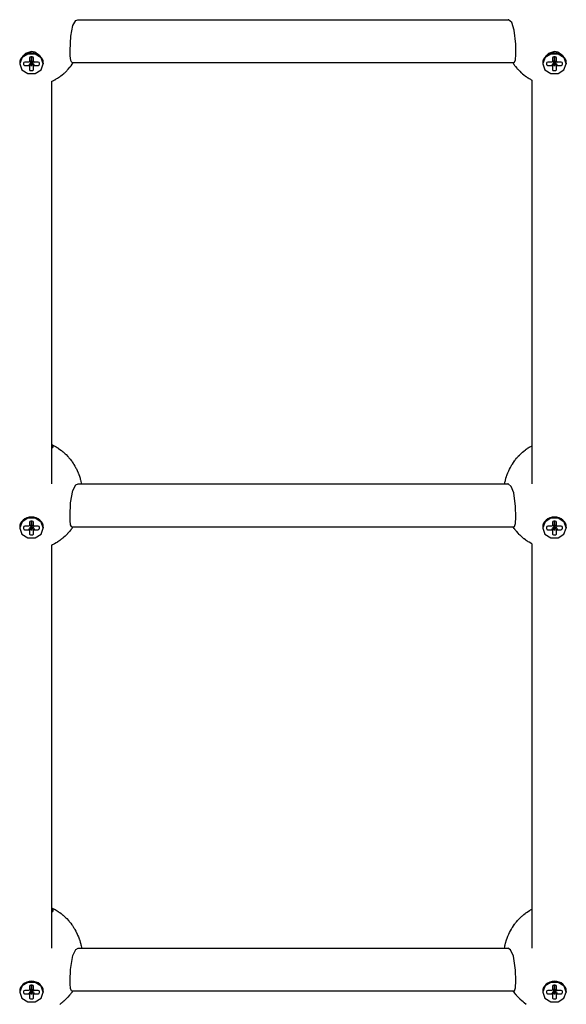
# Model space of a CAD drawing. Units: millimetres. Extents: x -1830 to 3526, y -2977 to 2605.
# Drawn here: x 1624 to 1828, y -938 to -570 of the extents above; entities that cross this region are included whole.
import ezdxf

# ---------------------------------------------------------------- set-up
doc = ezdxf.new("R2010")
doc.units = ezdxf.units.MM
doc.layers.add('Системный слой (1)', color=7, linetype='Continuous', true_color=0xffffff)

# ---------------------------------------------------------------- blocks, each defined once
blk = doc.blocks.new('ЭКО-07')
at = {"layer": 'Системный слой (1)'}
for p, q in [((1643.1, -576.61), (1643.9, -572.61)), ((1643.9, -572.61), (1644.99, -570.75)), ((1644.99, -570.75), (1645.71, -570.45)), ((1645.71, -570.45), (1645.71, -570.45)), ((1645.71, -570.45), (1806.21, -570.45)), ((1806.35, -570.46), (1806.21, -570.45)), ((1806.21, -570.45), (1806.21, -570.45)), ((1807.5, -571.46), (1806.35, -570.46)), ((1808.48, -574.31), (1807.5, -571.46)), ((1642.85, -581.99), (1643.1, -576.61)), ((1809.02, -579.57), (1808.48, -574.31)), ((1809.05, -583.29), (1809.02, -579.57)), ((1627.15, -583.26), (1624.94, -584.61)), ((1626.2, -583.08), (1625.4, -583.91)), ((1628.46, -582.36), (1626.2, -583.08)), ((1629.85, -583.29), (1627.15, -583.26)), ((1629.66, -582.54), (1628.46, -582.36)), ((1631.52, -583.91), (1629.66, -582.54)), ((1632.03, -584.67), (1629.85, -583.29)), ((1642.89, -583.94), (1642.85, -581.99)), ((1643.08, -585.68), (1642.89, -583.94)), ((1808.87, -585.5), (1809.05, -583.29)), ((1822.15, -583.26), (1819.94, -584.61)), ((1821.2, -583.08), (1820.4, -583.91)), ((1823.46, -582.36), (1821.2, -583.08)), ((1824.85, -583.29), (1822.15, -583.26)), ((1824.66, -582.54), (1823.46, -582.36)), ((1826.52, -583.91), (1824.66, -582.54)), ((1827.03, -584.67), (1824.85, -583.29)), ((1624.94, -584.61), (1624.06, -586.83)), ((1624.06, -586.65), (1624.06, -586.9)), ((1624.06, -586.83), (1624.06, -586.9)), ((1624.06, -586.9), (1624.06, -586.93)), ((1624.06, -586.93), (1624.91, -589.15)), ((1625.65, -586.39), (1625.5, -586.7)), ((1625.5, -586.7), (1625.51, -587.14)), ((1625.5, -586.7), (1625.5, -586.7)), ((1626, -586.27), (1625.65, -586.39)), ((1627.39, -586.26), (1626, -586.27)), ((1626.01, -587.57), (1627.4, -587.56)), ((1628.42, -585.88), (1627.39, -586.26)), ((1627.84, -584.47), (1627.69, -584.78)), ((1627.69, -584.78), (1627.7, -585.99)), ((1627.69, -584.78), (1627.69, -584.78)), ((1628.18, -584.35), (1627.84, -584.47)), ((1628.69, -584.34), (1628.18, -584.35)), ((1628.3, -585.92), (1628.41, -585.92)), ((1628.42, -584.35), (1628.44, -585.86)), ((1628.44, -585.94), (1628.45, -587.83)), ((1628.48, -585.86), (1628.47, -584.35)), ((1628.5, -587.83), (1628.48, -585.94)), ((1628.5, -585.92), (1628.62, -585.92)), ((1629.04, -584.47), (1628.69, -584.34)), ((1628.69, -584.34), (1628.69, -584.34)), ((1629.19, -584.77), (1629.04, -584.47)), ((1629.2, -585.98), (1629.19, -584.77)), ((1630.9, -586.23), (1629.51, -586.24)), ((1629.52, -587.55), (1630.92, -587.54)), ((1630.91, -586.23), (1630.9, -586.23)), ((1631.26, -586.36), (1630.91, -586.23)), ((1631.41, -586.66), (1631.26, -586.36)), ((1631.41, -587.1), (1631.41, -586.66)), ((1632, -589.16), (1632.86, -586.95)), ((1632.86, -586.9), (1632.03, -584.67)), ((1632.86, -586.65), (1632.86, -586.9)), ((1632.86, -586.95), (1632.86, -586.9)), ((1643, -587.9), (1643.21, -587.64)), ((1643.49, -586.42), (1643.08, -585.68)), ((1643.21, -587.64), (1643.61, -587.09)), ((1643.61, -586.45), (1643.49, -586.42)), ((1643.61, -586.45), (1643.61, -586.45)), ((1643.61, -586.45), (1808.31, -586.45)), ((1643.61, -587.09), (1644.04, -586.46)), ((1644.04, -586.46), (1644.05, -586.45)), ((1644.04, -586.46), (1644.04, -586.46)), ((1644.04, -586.46), (1644.04, -586.46)), ((1644.04, -586.46), (1644.04, -586.46)), ((1644.04, -586.46), (1644.04, -586.46)), ((1644.04, -586.46), (1644.04, -586.46)), ((1644.04, -586.46), (1644.04, -586.46)), ((1644.05, -586.45), (1644.05, -586.45)), ((1644.05, -586.45), (1644.05, -586.45)), ((1644.05, -586.45), (1644.05, -586.45)), ((1807.87, -586.45), (1808.33, -587.13)), ((1808.31, -586.45), (1808.41, -586.43)), ((1808.31, -586.45), (1808.31, -586.45)), ((1808.33, -587.13), (1808.35, -587.15)), ((1808.35, -587.15), (1808.38, -587.2)), ((1808.38, -587.2), (1808.45, -587.29)), ((1808.41, -586.43), (1808.87, -585.5)), ((1808.45, -587.29), (1808.59, -587.48)), ((1808.59, -587.48), (1808.88, -587.85)), ((1819.94, -584.61), (1819.06, -586.83)), ((1819.06, -586.65), (1819.06, -586.9)), ((1819.06, -586.83), (1819.06, -586.9)), ((1819.06, -586.9), (1819.06, -586.93)), ((1819.06, -586.93), (1819.91, -589.15)), ((1820.65, -586.39), (1820.5, -586.7)), ((1820.5, -586.7), (1820.51, -587.14)), ((1820.5, -586.7), (1820.5, -586.7)), ((1821, -586.27), (1820.65, -586.39)), ((1822.39, -586.26), (1821, -586.27)), ((1821.01, -587.57), (1822.4, -587.56)), ((1823.42, -585.88), (1822.39, -586.26)), ((1822.84, -584.47), (1822.69, -584.78)), ((1822.69, -584.78), (1822.7, -585.99)), ((1822.69, -584.78), (1822.69, -584.78)), ((1823.18, -584.35), (1822.84, -584.47)), ((1823.69, -584.34), (1823.18, -584.35)), ((1823.3, -585.92), (1823.41, -585.92)), ((1823.42, -584.35), (1823.44, -585.86)), ((1823.44, -585.94), (1823.45, -587.83)), ((1823.48, -585.86), (1823.47, -584.35)), ((1823.5, -587.83), (1823.48, -585.94)), ((1823.5, -585.92), (1823.62, -585.92)), ((1824.04, -584.47), (1823.69, -584.34)), ((1823.69, -584.34), (1823.69, -584.34)), ((1824.19, -584.77), (1824.04, -584.47)), ((1824.2, -585.98), (1824.19, -584.77)), ((1825.9, -586.23), (1824.51, -586.24)), ((1824.52, -587.55), (1825.92, -587.54)), ((1825.91, -586.23), (1825.9, -586.23)), ((1826.26, -586.36), (1825.91, -586.23)), ((1826.41, -586.66), (1826.26, -586.36)), ((1826.41, -587.1), (1826.41, -586.66)), ((1827, -589.16), (1827.86, -586.95)), ((1827.86, -586.9), (1827.03, -584.67)), ((1827.86, -586.65), (1827.86, -586.9)), ((1827.86, -586.95), (1827.86, -586.9)), ((1624.91, -589.15), (1627.1, -590.52)), ((1627.1, -590.52), (1629.8, -590.53)), ((1627.72, -587.83), (1627.73, -589.03)), ((1628.23, -589.46), (1628.73, -589.46)), ((1629.23, -589.02), (1629.22, -587.81)), ((1629.8, -590.53), (1632, -589.16)), ((1639.38, -591.43), (1639.89, -591.04)), ((1639.89, -591.04), (1640.46, -590.56)), ((1640.46, -590.56), (1640.48, -590.54)), ((1640.48, -590.54), (1640.53, -590.5)), ((1640.53, -590.5), (1640.64, -590.41)), ((1640.64, -590.41), (1640.84, -590.23)), ((1640.84, -590.23), (1641.24, -589.85)), ((1641.24, -589.85), (1641.43, -589.66)), ((1641.43, -589.66), (1641.45, -589.64)), ((1641.45, -589.64), (1641.5, -589.59)), ((1641.5, -589.59), (1641.6, -589.49)), ((1641.6, -589.49), (1641.79, -589.29)), ((1641.79, -589.29), (1642.17, -588.89)), ((1642.17, -588.89), (1642.81, -588.14)), ((1642.81, -588.14), (1642.84, -588.1)), ((1642.84, -588.1), (1642.89, -588.04)), ((1642.89, -588.04), (1643, -587.9)), ((1808.88, -587.85), (1809.47, -588.58)), ((1809.47, -588.58), (1809.6, -588.72)), ((1809.6, -588.72), (1809.63, -588.76)), ((1809.63, -588.76), (1809.69, -588.82)), ((1809.69, -588.82), (1809.8, -588.95)), ((1809.8, -588.95), (1810.03, -589.19)), ((1810.03, -589.19), (1810.51, -589.68)), ((1810.51, -589.68), (1811.07, -590.22)), ((1811.07, -590.22), (1811.1, -590.25)), ((1811.1, -590.25), (1811.16, -590.3)), ((1811.16, -590.3), (1811.29, -590.42)), ((1811.29, -590.42), (1811.55, -590.64)), ((1811.55, -590.64), (1812.07, -591.07)), ((1812.07, -591.07), (1812.65, -591.51)), ((1819.91, -589.15), (1822.1, -590.52)), ((1822.1, -590.52), (1824.8, -590.53)), ((1822.72, -587.83), (1822.73, -589.03)), ((1823.23, -589.46), (1823.73, -589.46)), ((1824.23, -589.02), (1824.22, -587.81)), ((1824.8, -590.53), (1827, -589.16)), ((1635.96, -593.46), (1636.7, -593.1)), ((1635.96, -593.46), (1635.96, -743.61)), ((1636.7, -593.1), (1637.02, -592.94)), ((1637.02, -592.94), (1637.22, -592.83)), ((1637.22, -592.83), (1637.25, -592.81)), ((1637.25, -592.81), (1637.31, -592.78)), ((1637.31, -592.78), (1637.43, -592.71)), ((1637.43, -592.71), (1637.67, -592.57)), ((1637.67, -592.57), (1638.14, -592.28)), ((1638.14, -592.28), (1638.89, -591.79)), ((1638.89, -591.79), (1638.92, -591.76)), ((1638.92, -591.76), (1638.99, -591.72)), ((1638.99, -591.72), (1639.12, -591.62)), ((1639.12, -591.62), (1639.38, -591.43)), ((1812.65, -591.51), (1812.67, -591.53)), ((1812.67, -591.53), (1812.72, -591.56)), ((1812.72, -591.56), (1812.81, -591.63)), ((1812.81, -591.63), (1813, -591.77)), ((1813, -591.77), (1813.29, -591.96)), ((1813.29, -591.96), (1813.31, -591.98)), ((1813.31, -591.98), (1813.36, -592.01)), ((1813.36, -592.01), (1813.45, -592.07)), ((1813.45, -592.07), (1813.64, -592.19)), ((1813.64, -592.19), (1814.03, -592.43)), ((1814.03, -592.43), (1814.24, -592.54)), ((1814.24, -592.54), (1814.49, -592.69)), ((1814.49, -592.69), (1814.77, -592.86)), ((1814.77, -592.86), (1814.96, -592.97)), ((1814.96, -592.97), (1814.96, -743.61)), ((1635.96, -728.94), (1636.16, -729.03)), ((1635.96, -729.08), (1636.24, -729.33)), ((1636.23, -730.17), (1635.96, -730.34)), ((1636.16, -729.03), (1636.25, -729.08)), ((1636.4, -729.98), (1636.23, -730.17)), ((1636.24, -729.33), (1636.4, -729.56)), ((1636.25, -729.08), (1636.3, -729.11)), ((1636.3, -729.11), (1636.35, -729.13)), ((1636.35, -729.13), (1636.44, -729.17)), ((1636.4, -729.56), (1636.46, -729.78)), ((1636.46, -729.78), (1636.4, -729.98)), ((1636.44, -729.17), (1636.62, -729.26)), ((1636.62, -729.26), (1636.97, -729.45)), ((1636.97, -729.45), (1637.67, -729.84)), ((1637.67, -729.84), (1638.02, -730.06)), ((1638.02, -730.06), (1638.05, -730.08)), ((1638.05, -730.08), (1638.12, -730.12)), ((1638.12, -730.12), (1638.25, -730.21)), ((1638.25, -730.21), (1638.51, -730.38)), ((1638.51, -730.38), (1639.03, -730.74)), ((1639.03, -730.74), (1639.59, -731.16)), ((1812.02, -731.4), (1812.59, -730.96)), ((1812.59, -730.96), (1812.61, -730.94)), ((1812.61, -730.94), (1812.66, -730.91)), ((1812.66, -730.91), (1812.75, -730.84)), ((1812.75, -730.84), (1812.94, -730.7)), ((1812.94, -730.7), (1813.28, -730.46)), ((1813.28, -730.46), (1813.3, -730.45)), ((1813.3, -730.45), (1813.35, -730.41)), ((1813.35, -730.41), (1813.45, -730.35)), ((1813.45, -730.35), (1813.64, -730.22)), ((1813.64, -730.22), (1814.04, -729.97)), ((1814.04, -729.97), (1814.84, -729.51)), ((1814.84, -729.51), (1814.95, -729.45)), ((1814.95, -729.45), (1814.95, -729.44)), ((1814.95, -729.44), (1814.96, -729.44)), ((1814.95, -729.45), (1814.95, -729.45)), ((1814.95, -729.45), (1814.95, -729.45)), ((1814.96, -729.44), (1814.96, -729.44)), ((1814.96, -729.44), (1814.96, -729.44)), ((1639.59, -731.16), (1639.61, -731.18)), ((1639.61, -731.18), (1639.65, -731.21)), ((1639.65, -731.21), (1639.73, -731.27)), ((1639.73, -731.27), (1639.89, -731.39)), ((1639.89, -731.39), (1639.98, -731.47)), ((1639.98, -731.47), (1639.99, -731.48)), ((1639.99, -731.48), (1640.01, -731.49)), ((1640.01, -731.49), (1640.06, -731.53)), ((1640.06, -731.53), (1640.15, -731.61)), ((1640.15, -731.61), (1640.33, -731.77)), ((1640.33, -731.77), (1640.69, -732.09)), ((1640.69, -732.09), (1640.72, -732.1)), ((1640.72, -732.1), (1640.76, -732.14)), ((1640.76, -732.14), (1640.85, -732.22)), ((1640.85, -732.22), (1641.01, -732.38)), ((1641.01, -732.38), (1641.35, -732.71)), ((1641.35, -732.71), (1641.99, -733.38)), ((1641.99, -733.38), (1642.03, -733.41)), ((1642.03, -733.41), (1642.05, -733.44)), ((1642.05, -733.44), (1642.11, -733.5)), ((1642.11, -733.5), (1642.22, -733.62)), ((1642.22, -733.62), (1642.43, -733.87)), ((1642.43, -733.87), (1642.84, -734.36)), ((1642.84, -734.36), (1643.33, -735)), ((1808.75, -734.78), (1808.94, -734.54)), ((1808.94, -734.54), (1809.33, -734.06)), ((1809.33, -734.06), (1809.59, -733.75)), ((1809.59, -733.75), (1809.62, -733.72)), ((1809.62, -733.72), (1809.67, -733.66)), ((1809.67, -733.66), (1809.77, -733.55)), ((1809.77, -733.55), (1809.97, -733.33)), ((1809.97, -733.33), (1810.39, -732.89)), ((1810.39, -732.89), (1811.04, -732.25)), ((1811.04, -732.25), (1811.07, -732.23)), ((1811.07, -732.23), (1811.13, -732.17)), ((1811.13, -732.17), (1811.26, -732.06)), ((1811.26, -732.06), (1811.51, -731.83)), ((1811.51, -731.83), (1812.02, -731.4)), ((1643.33, -735), (1643.35, -735.02)), ((1643.35, -735.02), (1643.38, -735.07)), ((1643.38, -735.07), (1643.46, -735.17)), ((1643.46, -735.17), (1643.6, -735.38)), ((1643.6, -735.38), (1643.88, -735.79)), ((1643.88, -735.79), (1643.89, -735.8)), ((1643.89, -735.8), (1643.9, -735.82)), ((1643.9, -735.82), (1643.93, -735.86)), ((1643.93, -735.86), (1643.98, -735.93)), ((1643.98, -735.93), (1644.08, -736.09)), ((1644.08, -736.09), (1644.29, -736.41)), ((1644.29, -736.41), (1644.67, -737.06)), ((1644.67, -737.06), (1644.9, -737.47)), ((1644.9, -737.47), (1644.92, -737.51)), ((1644.92, -737.51), (1644.96, -737.59)), ((1644.96, -737.59), (1645.04, -737.74)), ((1645.04, -737.74), (1645.19, -738.04)), ((1645.19, -738.04), (1645.48, -738.64)), ((1806.52, -738.46), (1806.68, -738.13)), ((1806.68, -738.13), (1807.01, -737.48)), ((1807.01, -737.48), (1807.4, -736.79)), ((1807.4, -736.79), (1807.42, -736.75)), ((1807.42, -736.75), (1807.47, -736.68)), ((1807.47, -736.68), (1807.56, -736.53)), ((1807.56, -736.53), (1807.75, -736.22)), ((1807.75, -736.22), (1808.14, -735.63)), ((1808.14, -735.63), (1808.59, -735)), ((1808.59, -735), (1808.61, -734.96)), ((1808.61, -734.96), (1808.66, -734.9)), ((1808.66, -734.9), (1808.75, -734.78)), ((1645.48, -738.64), (1645.83, -739.44)), ((1645.83, -739.44), (1645.85, -739.48)), ((1645.85, -739.48), (1645.88, -739.56)), ((1645.88, -739.56), (1645.95, -739.73)), ((1645.95, -739.73), (1646.07, -740.06)), ((1646.07, -740.06), (1646.31, -740.73)), ((1646.31, -740.73), (1646.56, -741.52)), ((1646.56, -741.52), (1646.57, -741.56)), ((1646.57, -741.56), (1646.6, -741.64)), ((1646.6, -741.64), (1646.65, -741.82)), ((1646.65, -741.82), (1646.74, -742.16)), ((1805.13, -742.34), (1805.37, -741.48)), ((1805.37, -741.48), (1805.57, -740.83)), ((1805.57, -740.83), (1805.59, -740.78)), ((1805.59, -740.78), (1805.62, -740.7)), ((1805.62, -740.7), (1805.68, -740.52)), ((1805.68, -740.52), (1805.8, -740.18)), ((1805.8, -740.18), (1806.07, -739.49)), ((1806.07, -739.49), (1806.39, -738.74)), ((1806.39, -738.74), (1806.41, -738.7)), ((1806.41, -738.7), (1806.45, -738.62)), ((1806.45, -738.62), (1806.52, -738.46)), ((1643.9, -746.05), (1645, -744.02)), ((1645, -744.02), (1645.84, -743.61)), ((1645.84, -743.61), (1806.08, -743.61)), ((1645.84, -743.61), (1645.84, -743.61)), ((1646.74, -742.16), (1646.83, -742.56)), ((1646.83, -742.56), (1646.88, -742.77)), ((1646.88, -742.77), (1646.98, -743.24)), ((1646.98, -743.24), (1647.07, -743.61)), ((1804.85, -743.61), (1804.9, -743.35)), ((1804.9, -743.35), (1804.92, -743.22)), ((1804.92, -743.22), (1804.94, -743.16)), ((1804.94, -743.13), (1804.96, -743.05)), ((1804.94, -743.16), (1804.94, -743.13)), ((1804.96, -743.05), (1804.97, -743)), ((1804.97, -743), (1805.02, -742.78)), ((1805.02, -742.78), (1805.13, -742.34)), ((1806.16, -743.61), (1806.08, -743.61)), ((1806.08, -743.61), (1806.08, -743.61)), ((1807.33, -744.54), (1806.16, -743.61)), ((1808.28, -746.93), (1807.33, -744.54)), ((1643.04, -750.74), (1643.9, -746.05)), ((1808.97, -752.01), (1808.28, -746.93)), ((1642.85, -755.5), (1643.04, -750.74)), ((1809.07, -755.98), (1808.97, -752.01)), ((1627.15, -756.43), (1624.94, -757.78)), ((1629.85, -756.45), (1627.15, -756.43)), ((1632.03, -757.84), (1629.85, -756.45)), ((1642.88, -757.23), (1642.85, -755.5)), ((1808.94, -758.45), (1809.07, -755.98)), ((1822.15, -756.43), (1819.94, -757.78)), ((1824.85, -756.45), (1822.15, -756.43)), ((1827.03, -757.84), (1824.85, -756.45)), ((1624.94, -757.78), (1624.06, -759.99)), ((1624.06, -759.81), (1624.06, -760.07)), ((1624.06, -759.99), (1624.06, -760.07)), ((1624.06, -760.07), (1624.06, -760.1)), ((1624.06, -760.1), (1624.91, -762.32)), ((1625.65, -759.55), (1625.5, -759.86)), ((1625.5, -759.86), (1625.5, -759.87)), ((1625.5, -759.87), (1625.51, -760.3)), ((1626, -759.43), (1625.65, -759.55)), ((1627.39, -759.42), (1626, -759.43)), ((1628.42, -759.04), (1627.39, -759.42)), ((1627.84, -757.64), (1627.69, -757.94)), ((1627.69, -757.94), (1627.69, -757.95)), ((1627.69, -757.95), (1627.7, -759.15)), ((1628.18, -757.51), (1627.84, -757.64)), ((1628.69, -757.51), (1628.18, -757.51)), ((1628.3, -759.09), (1628.41, -759.08)), ((1628.42, -757.51), (1628.44, -759.03)), ((1628.44, -759.1), (1628.45, -760.99)), ((1628.48, -759.03), (1628.47, -757.51)), ((1628.5, -760.99), (1628.48, -759.1)), ((1628.5, -759.09), (1628.62, -759.09)), ((1629.04, -757.63), (1628.69, -757.51)), ((1628.69, -757.51), (1628.69, -757.51)), ((1629.19, -757.94), (1629.04, -757.63)), ((1629.2, -759.14), (1629.19, -757.94)), ((1630.9, -759.4), (1629.51, -759.41)), ((1630.91, -759.4), (1630.9, -759.4)), ((1631.26, -759.52), (1630.91, -759.4)), ((1631.41, -759.83), (1631.26, -759.52)), ((1631.41, -760.26), (1631.41, -759.83)), ((1632, -762.33), (1632.86, -760.11)), ((1632.86, -760.07), (1632.03, -757.84)), ((1632.86, -759.81), (1632.86, -760.07)), ((1632.86, -760.11), (1632.86, -760.07)), ((1643.05, -758.86), (1642.88, -757.23)), ((1643.41, -759.58), (1643.05, -758.86)), ((1643.4, -760.34), (1643.26, -760.53)), ((1643.51, -760.19), (1643.4, -760.34)), ((1643.53, -759.61), (1643.41, -759.58)), ((1643.91, -759.61), (1643.51, -760.19)), ((1643.53, -759.61), (1808.39, -759.61)), ((1643.53, -759.61), (1643.53, -759.61)), ((1808.22, -759.92), (1808.01, -759.61)), ((1808.43, -760.22), (1808.22, -759.92)), ((1808.39, -759.61), (1808.53, -759.57)), ((1808.39, -759.61), (1808.39, -759.61)), ((1808.54, -760.38), (1808.43, -760.22)), ((1808.53, -759.57), (1808.94, -758.45)), ((1819.94, -757.78), (1819.06, -759.99)), ((1819.06, -759.81), (1819.06, -760.07)), ((1819.06, -759.99), (1819.06, -760.07)), ((1819.06, -760.07), (1819.06, -760.1)), ((1819.06, -760.1), (1819.91, -762.32)), ((1820.65, -759.55), (1820.5, -759.86)), ((1820.5, -759.86), (1820.5, -759.87)), ((1820.5, -759.87), (1820.51, -760.3)), ((1821, -759.43), (1820.65, -759.55)), ((1822.39, -759.42), (1821, -759.43)), ((1823.42, -759.04), (1822.39, -759.42)), ((1822.84, -757.64), (1822.69, -757.94)), ((1822.69, -757.94), (1822.69, -757.95)), ((1822.69, -757.95), (1822.7, -759.15)), ((1823.18, -757.51), (1822.84, -757.64)), ((1823.69, -757.51), (1823.18, -757.51)), ((1823.3, -759.09), (1823.41, -759.08)), ((1823.42, -757.51), (1823.44, -759.03)), ((1823.44, -759.1), (1823.45, -760.99)), ((1823.48, -759.03), (1823.47, -757.51)), ((1823.5, -760.99), (1823.48, -759.1)), ((1823.5, -759.09), (1823.62, -759.09)), ((1824.04, -757.63), (1823.69, -757.51)), ((1823.69, -757.51), (1823.69, -757.51)), ((1824.19, -757.94), (1824.04, -757.63)), ((1824.2, -759.14), (1824.19, -757.94)), ((1825.9, -759.4), (1824.51, -759.41)), ((1825.91, -759.4), (1825.9, -759.4)), ((1826.26, -759.52), (1825.91, -759.4)), ((1826.41, -759.83), (1826.26, -759.52)), ((1826.41, -760.26), (1826.41, -759.83)), ((1827, -762.33), (1827.86, -760.11)), ((1827.86, -760.07), (1827.03, -757.84)), ((1827.86, -759.81), (1827.86, -760.07)), ((1827.86, -760.11), (1827.86, -760.07)), ((1624.91, -762.32), (1627.1, -763.69)), ((1626.01, -760.73), (1627.4, -760.72)), ((1627.1, -763.69), (1629.8, -763.69)), ((1627.72, -760.99), (1627.73, -762.19)), ((1628.23, -762.62), (1628.73, -762.62)), ((1629.23, -762.18), (1629.22, -760.98)), ((1629.52, -760.71), (1630.92, -760.7)), ((1629.8, -763.69), (1632, -762.33)), ((1640.09, -763.88), (1639.75, -764.15)), ((1640.28, -763.72), (1640.09, -763.88)), ((1640.37, -763.64), (1640.28, -763.72)), ((1640.41, -763.6), (1640.37, -763.64)), ((1640.44, -763.58), (1640.41, -763.6)), ((1640.98, -763.09), (1640.44, -763.58)), ((1641.47, -762.61), (1640.98, -763.09)), ((1641.71, -762.37), (1641.47, -762.61)), ((1641.82, -762.24), (1641.71, -762.37)), ((1641.88, -762.18), (1641.82, -762.24)), ((1641.91, -762.15), (1641.88, -762.18)), ((1641.93, -762.13), (1641.91, -762.15)), ((1642.63, -761.33), (1641.93, -762.13)), ((1642.96, -760.92), (1642.63, -761.33)), ((1643.12, -760.71), (1642.96, -760.92)), ((1643.2, -760.61), (1643.12, -760.71)), ((1643.24, -760.56), (1643.2, -760.61)), ((1643.26, -760.53), (1643.24, -760.56)), ((1808.6, -760.45), (1808.54, -760.38)), ((1808.63, -760.49), (1808.6, -760.45)), ((1808.64, -760.51), (1808.63, -760.49)), ((1808.73, -760.62), (1808.64, -760.51)), ((1809.05, -761.04), (1808.73, -760.62)), ((1809.21, -761.24), (1809.05, -761.04)), ((1809.3, -761.34), (1809.21, -761.24)), ((1809.34, -761.39), (1809.3, -761.34)), ((1809.36, -761.41), (1809.34, -761.39)), ((1809.86, -761.99), (1809.36, -761.41)), ((1810.3, -762.46), (1809.86, -761.99)), ((1810.53, -762.69), (1810.3, -762.46)), ((1810.64, -762.81), (1810.53, -762.69)), ((1810.7, -762.86), (1810.64, -762.81)), ((1810.73, -762.89), (1810.7, -762.86)), ((1811.16, -763.3), (1810.73, -762.89)), ((1811.68, -763.75), (1811.16, -763.3)), ((1811.95, -763.98), (1811.68, -763.75)), ((1812.08, -764.09), (1811.95, -763.98)), ((1819.91, -762.32), (1822.1, -763.69)), ((1821.01, -760.73), (1822.4, -760.72)), ((1822.1, -763.69), (1824.8, -763.69)), ((1822.72, -760.99), (1822.73, -762.19)), ((1823.23, -762.62), (1823.73, -762.62)), ((1824.23, -762.18), (1824.22, -760.98)), ((1824.52, -760.71), (1825.92, -760.7)), ((1824.8, -763.69), (1827, -762.33)), ((1636.11, -766.43), (1635.96, -766.49)), ((1635.96, -766.49), (1635.96, -766.49)), ((1635.96, -766.49), (1635.96, -916.77)), ((1636.2, -766.38), (1636.11, -766.43)), ((1636.27, -766.35), (1636.2, -766.38)), ((1636.31, -766.33), (1636.27, -766.35)), ((1637.04, -765.95), (1636.31, -766.33)), ((1637.61, -765.63), (1637.04, -765.95)), ((1637.88, -765.46), (1637.61, -765.63)), ((1638.02, -765.38), (1637.88, -765.46)), ((1638.09, -765.33), (1638.02, -765.38)), ((1638.12, -765.31), (1638.09, -765.33)), ((1638.23, -765.24), (1638.12, -765.31)), ((1639.02, -764.71), (1638.23, -765.24)), ((1639.4, -764.42), (1639.02, -764.71)), ((1639.59, -764.28), (1639.4, -764.42)), ((1639.68, -764.21), (1639.59, -764.28)), ((1639.73, -764.17), (1639.68, -764.21)), ((1639.75, -764.15), (1639.73, -764.17)), ((1812.15, -764.14), (1812.08, -764.09)), ((1812.18, -764.17), (1812.15, -764.14)), ((1812.2, -764.18), (1812.18, -764.17)), ((1812.59, -764.48), (1812.2, -764.18)), ((1812.79, -764.63), (1812.59, -764.48)), ((1812.89, -764.7), (1812.79, -764.63)), ((1812.94, -764.74), (1812.89, -764.7)), ((1812.97, -764.76), (1812.94, -764.74)), ((1812.98, -764.76), (1812.97, -764.76)), ((1813.09, -764.84), (1812.98, -764.76)), ((1813.25, -764.95), (1813.09, -764.84)), ((1813.32, -765), (1813.25, -764.95)), ((1813.36, -765.03), (1813.32, -765)), ((1813.38, -765.04), (1813.36, -765.03)), ((1813.69, -765.24), (1813.38, -765.04)), ((1813.96, -765.4), (1813.69, -765.24)), ((1814.96, -765.99), (1813.96, -765.4)), ((1814.96, -765.99), (1814.96, -916.77)), ((1635.96, -901.79), (1636.86, -902.24)), ((1635.96, -902.01), (1636.24, -902.28)), ((1636.23, -903.23), (1635.96, -903.42)), ((1636.4, -903.01), (1636.23, -903.23)), ((1636.24, -902.28), (1636.4, -902.54)), ((1636.4, -902.54), (1636.46, -902.78)), ((1636.46, -902.78), (1636.4, -903.01)), ((1636.86, -902.24), (1636.89, -902.25)), ((1636.89, -902.25), (1636.94, -902.28)), ((1636.94, -902.28), (1637.04, -902.34)), ((1637.04, -902.34), (1637.25, -902.45)), ((1637.25, -902.45), (1637.66, -902.69)), ((1637.66, -902.69), (1638.46, -903.2)), ((1638.46, -903.2), (1638.48, -903.22)), ((1638.48, -903.22), (1638.52, -903.24)), ((1638.52, -903.24), (1638.58, -903.28)), ((1638.58, -903.28), (1638.71, -903.37)), ((1638.71, -903.37), (1638.96, -903.55)), ((1638.96, -903.55), (1639.46, -903.92)), ((1812.79, -903.67), (1813.06, -903.47)), ((1813.06, -903.47), (1813.6, -903.11)), ((1813.6, -903.11), (1814.18, -902.74)), ((1814.18, -902.74), (1814.21, -902.72)), ((1814.21, -902.72), (1814.26, -902.69)), ((1814.26, -902.69), (1814.36, -902.63)), ((1814.36, -902.63), (1814.57, -902.51)), ((1814.57, -902.51), (1814.96, -902.29)), ((1639.46, -903.92), (1640.02, -904.37)), ((1640.02, -904.37), (1640.04, -904.39)), ((1640.04, -904.39), (1640.09, -904.43)), ((1640.09, -904.43), (1640.19, -904.51)), ((1640.19, -904.51), (1640.38, -904.67)), ((1640.38, -904.67), (1640.75, -905.01)), ((1640.75, -905.01), (1640.87, -905.12)), ((1640.87, -905.12), (1640.89, -905.14)), ((1640.89, -905.14), (1640.94, -905.18)), ((1640.94, -905.18), (1641.04, -905.27)), ((1641.04, -905.27), (1641.22, -905.45)), ((1641.22, -905.45), (1641.58, -905.82)), ((1641.58, -905.82), (1642.27, -906.56)), ((1642.27, -906.56), (1642.3, -906.6)), ((1642.3, -906.6), (1642.35, -906.66)), ((1642.35, -906.66), (1642.46, -906.79)), ((1642.46, -906.79), (1642.67, -907.04)), ((1642.67, -907.04), (1643.09, -907.56)), ((1808.94, -907.43), (1809.32, -906.95)), ((1809.32, -906.95), (1809.59, -906.63)), ((1809.59, -906.63), (1809.61, -906.6)), ((1809.61, -906.6), (1809.66, -906.55)), ((1809.66, -906.55), (1809.76, -906.43)), ((1809.76, -906.43), (1809.96, -906.21)), ((1809.96, -906.21), (1810.38, -905.77)), ((1810.38, -905.77), (1811.02, -905.14)), ((1811.02, -905.14), (1811.05, -905.11)), ((1811.05, -905.11), (1811.12, -905.05)), ((1811.12, -905.05), (1811.24, -904.94)), ((1811.24, -904.94), (1811.49, -904.72)), ((1811.49, -904.72), (1812, -904.28)), ((1812, -904.28), (1812.57, -903.84)), ((1812.57, -903.84), (1812.6, -903.81)), ((1812.6, -903.81), (1812.66, -903.76)), ((1812.66, -903.76), (1812.79, -903.67)), ((1643.09, -907.56), (1643.54, -908.18)), ((1643.54, -908.18), (1643.56, -908.21)), ((1643.56, -908.21), (1643.6, -908.27)), ((1643.6, -908.27), (1643.69, -908.39)), ((1643.69, -908.39), (1643.85, -908.63)), ((1643.85, -908.63), (1644.17, -909.12)), ((1644.17, -909.12), (1644.36, -909.42)), ((1644.36, -909.42), (1644.38, -909.46)), ((1644.38, -909.46), (1644.41, -909.52)), ((1644.41, -909.52), (1644.49, -909.65)), ((1644.49, -909.65), (1644.64, -909.91)), ((1644.64, -909.91), (1644.93, -910.43)), ((1644.93, -910.43), (1645.38, -911.32)), ((1806.68, -911.03), (1807.01, -910.39)), ((1807.01, -910.39), (1807.4, -909.69)), ((1807.4, -909.69), (1807.43, -909.65)), ((1807.43, -909.65), (1807.47, -909.58)), ((1807.47, -909.58), (1807.56, -909.42)), ((1807.56, -909.42), (1807.75, -909.12)), ((1807.75, -909.12), (1808.14, -908.52)), ((1808.14, -908.52), (1808.59, -907.89)), ((1808.59, -907.89), (1808.61, -907.86)), ((1808.61, -907.86), (1808.66, -907.79)), ((1808.66, -907.79), (1808.75, -907.67)), ((1808.75, -907.67), (1808.94, -907.43)), ((1645.38, -911.32), (1645.39, -911.37)), ((1645.39, -911.37), (1645.43, -911.45)), ((1645.43, -911.45), (1645.51, -911.61)), ((1645.51, -911.61), (1645.65, -911.93)), ((1645.65, -911.93), (1645.92, -912.59)), ((1645.92, -912.59), (1646.21, -913.35)), ((1646.21, -913.35), (1646.22, -913.39)), ((1646.22, -913.39), (1646.25, -913.47)), ((1646.25, -913.47), (1646.31, -913.64)), ((1646.31, -913.64), (1646.42, -913.97)), ((1646.42, -913.97), (1646.62, -914.65)), ((1805.2, -914.99), (1805.58, -913.74)), ((1805.58, -913.74), (1805.59, -913.7)), ((1805.59, -913.7), (1805.62, -913.61)), ((1805.62, -913.61), (1805.68, -913.44)), ((1805.68, -913.44), (1805.8, -913.09)), ((1805.8, -913.09), (1806.07, -912.4)), ((1806.07, -912.4), (1806.39, -911.65)), ((1806.39, -911.65), (1806.41, -911.61)), ((1806.41, -911.61), (1806.45, -911.53)), ((1806.45, -911.53), (1806.52, -911.36)), ((1806.52, -911.36), (1806.68, -911.03)), ((1643.84, -919.56), (1644.94, -917.32)), ((1644.94, -917.32), (1645.91, -916.77)), ((1645.91, -916.77), (1645.91, -916.77)), ((1645.91, -916.77), (1806.01, -916.77)), ((1646.62, -914.65), (1646.81, -915.37)), ((1646.81, -915.37), (1646.82, -915.41)), ((1646.82, -915.41), (1646.84, -915.48)), ((1646.84, -915.48), (1646.87, -915.62)), ((1646.87, -915.62), (1646.94, -915.9)), ((1646.94, -915.9), (1647.04, -916.41)), ((1647.04, -916.41), (1647.11, -916.77)), ((1804.81, -916.77), (1804.9, -916.3)), ((1804.9, -916.3), (1804.94, -916.07)), ((1804.94, -916.07), (1804.97, -915.95)), ((1804.97, -915.95), (1805.04, -915.63)), ((1805.04, -915.63), (1805.2, -914.99)), ((1807.07, -917.43), (1806.01, -916.77)), ((1806.01, -916.77), (1806.01, -916.77)), ((1808.16, -919.83), (1807.07, -917.43)), ((1642.99, -924.78), (1643.84, -919.56)), ((1808.95, -925.04), (1808.16, -919.83)), ((1642.85, -928.85), (1642.99, -924.78)), ((1809.07, -929.02), (1808.95, -925.04)), ((1642.87, -930.18), (1642.85, -928.85)), ((1808.96, -931.58), (1809.07, -929.02)), ((1624.94, -930.94), (1624.06, -933.15)), ((1624.06, -932.98), (1624.06, -933.23)), ((1627.15, -929.59), (1624.94, -930.94)), ((1625.65, -932.72), (1625.5, -933.02)), ((1626, -932.59), (1625.65, -932.72)), ((1627.39, -932.58), (1626, -932.59)), ((1629.85, -929.62), (1627.15, -929.59)), ((1628.42, -932.21), (1627.39, -932.58)), ((1627.84, -930.8), (1627.69, -931.11)), ((1627.69, -931.11), (1627.7, -932.32)), ((1627.69, -931.11), (1627.69, -931.11)), ((1628.18, -930.67), (1627.84, -930.8)), ((1628.69, -930.67), (1628.18, -930.67)), ((1628.3, -932.25), (1628.41, -932.25)), ((1628.42, -930.67), (1628.44, -932.19)), ((1628.44, -932.27), (1628.45, -934.15)), ((1628.48, -932.19), (1628.47, -930.67)), ((1628.5, -934.15), (1628.48, -932.27)), ((1628.5, -932.25), (1628.62, -932.25)), ((1629.04, -930.8), (1628.69, -930.67)), ((1628.69, -930.67), (1628.69, -930.67)), ((1629.19, -931.1), (1629.04, -930.8)), ((1629.2, -932.31), (1629.19, -931.1)), ((1630.9, -932.56), (1629.51, -932.57)), ((1632.03, -931), (1629.85, -929.62)), ((1630.91, -932.56), (1630.9, -932.56)), ((1631.26, -932.69), (1630.91, -932.56)), ((1631.41, -932.99), (1631.26, -932.69)), ((1631.41, -933.43), (1631.41, -932.99)), ((1632.86, -933.23), (1632.03, -931)), ((1632.86, -932.98), (1632.86, -933.23)), ((1643, -931.86), (1642.87, -930.18)), ((1643.31, -932.7), (1643, -931.86)), ((1643.49, -932.77), (1643.31, -932.7)), ((1643.49, -932.77), (1643.49, -932.77)), ((1643.49, -932.77), (1808.43, -932.77)), ((1643.84, -932.77), (1643.55, -933.19)), ((1808.1, -932.8), (1808.08, -932.77)), ((1808.27, -933.06), (1808.1, -932.8)), ((1808.43, -932.77), (1808.57, -932.73)), ((1808.43, -932.77), (1808.43, -932.77)), ((1808.57, -932.73), (1808.96, -931.58)), ((1819.94, -930.94), (1819.06, -933.15)), ((1819.06, -932.98), (1819.06, -933.23)), ((1822.15, -929.59), (1819.94, -930.94)), ((1820.65, -932.72), (1820.5, -933.02)), ((1821, -932.59), (1820.65, -932.72)), ((1822.39, -932.58), (1821, -932.59)), ((1824.85, -929.62), (1822.15, -929.59)), ((1823.42, -932.21), (1822.39, -932.58)), ((1822.84, -930.8), (1822.69, -931.11)), ((1822.69, -931.11), (1822.7, -932.32)), ((1822.69, -931.11), (1822.69, -931.11)), ((1823.18, -930.67), (1822.84, -930.8)), ((1823.69, -930.67), (1823.18, -930.67)), ((1823.3, -932.25), (1823.41, -932.25)), ((1823.42, -930.67), (1823.44, -932.19)), ((1823.44, -932.27), (1823.45, -934.15)), ((1823.48, -932.19), (1823.47, -930.67)), ((1823.5, -934.15), (1823.48, -932.27)), ((1823.5, -932.25), (1823.62, -932.25)), ((1824.04, -930.8), (1823.69, -930.67)), ((1823.69, -930.67), (1823.69, -930.67)), ((1824.19, -931.1), (1824.04, -930.8)), ((1824.2, -932.31), (1824.19, -931.1)), ((1825.9, -932.56), (1824.51, -932.57)), ((1827.03, -931), (1824.85, -929.62)), ((1825.91, -932.56), (1825.9, -932.56)), ((1826.26, -932.69), (1825.91, -932.56)), ((1826.41, -932.99), (1826.26, -932.69)), ((1826.41, -933.43), (1826.41, -932.99)), ((1827.86, -933.23), (1827.03, -931)), ((1827.86, -932.98), (1827.86, -933.23)), ((1624.06, -933.15), (1624.06, -933.23)), ((1624.06, -933.23), (1624.06, -933.26)), ((1624.06, -933.26), (1624.91, -935.48)), ((1624.91, -935.48), (1627.1, -936.85)), ((1625.5, -933.02), (1625.5, -933.03)), ((1625.5, -933.03), (1625.51, -933.47)), ((1626.01, -933.9), (1627.4, -933.89)), ((1627.72, -934.15), (1627.73, -935.36)), ((1628.23, -935.79), (1628.73, -935.78)), ((1628.45, -934.15), (1628.5, -934.15)), ((1629.23, -935.35), (1629.22, -934.14)), ((1629.52, -933.87), (1630.92, -933.86)), ((1629.8, -936.86), (1632, -935.49)), ((1632, -935.49), (1632.86, -933.27)), ((1632.86, -933.27), (1632.86, -933.23)), ((1640.45, -936.65), (1640.41, -936.69)), ((1640.48, -936.63), (1640.45, -936.65)), ((1641.01, -936.13), (1640.48, -936.63)), ((1641.5, -935.66), (1641.01, -936.13)), ((1641.73, -935.41), (1641.5, -935.66)), ((1641.85, -935.29), (1641.73, -935.41)), ((1641.91, -935.22), (1641.85, -935.29)), ((1641.94, -935.19), (1641.91, -935.22)), ((1642.03, -935.09), (1641.94, -935.19)), ((1642.68, -934.33), (1642.03, -935.09)), ((1643, -933.94), (1642.68, -934.33)), ((1643.15, -933.74), (1643, -933.94)), ((1643.22, -933.64), (1643.15, -933.74)), ((1643.26, -933.59), (1643.22, -933.64)), ((1643.28, -933.56), (1643.26, -933.59)), ((1643.32, -933.5), (1643.28, -933.56)), ((1643.46, -933.32), (1643.32, -933.5)), ((1643.55, -933.19), (1643.46, -933.32)), ((1808.39, -933.23), (1808.27, -933.06)), ((1808.69, -933.64), (1808.39, -933.23)), ((1809.02, -934.07), (1808.69, -933.64)), ((1809.2, -934.28), (1809.02, -934.07)), ((1809.28, -934.39), (1809.2, -934.28)), ((1809.33, -934.44), (1809.28, -934.39)), ((1809.35, -934.47), (1809.33, -934.44)), ((1809.84, -935.03), (1809.35, -934.47)), ((1810.28, -935.51), (1809.84, -935.03)), ((1810.51, -935.74), (1810.28, -935.51)), ((1810.62, -935.86), (1810.51, -935.74)), ((1810.68, -935.92), (1810.62, -935.86)), ((1810.71, -935.95), (1810.68, -935.92)), ((1811.25, -936.45), (1810.71, -935.95)), ((1811.73, -936.87), (1811.25, -936.45)), ((1819.06, -933.15), (1819.06, -933.23)), ((1819.06, -933.23), (1819.06, -933.26)), ((1819.06, -933.26), (1819.91, -935.48)), ((1819.91, -935.48), (1822.1, -936.85)), ((1820.5, -933.02), (1820.5, -933.03)), ((1820.5, -933.03), (1820.51, -933.47)), ((1821.01, -933.9), (1822.4, -933.89)), ((1822.72, -934.15), (1822.73, -935.36)), ((1823.23, -935.79), (1823.73, -935.78)), ((1823.45, -934.15), (1823.5, -934.15)), ((1824.23, -935.35), (1824.22, -934.14)), ((1824.52, -933.87), (1825.92, -933.86)), ((1824.8, -936.86), (1827, -935.49)), ((1827, -935.49), (1827.86, -933.27)), ((1827.86, -933.27), (1827.86, -933.23)), ((1627.1, -936.85), (1629.8, -936.86)), ((1639.42, -937.5), (1639.03, -937.79)), ((1639.6, -937.35), (1639.42, -937.5)), ((1639.7, -937.28), (1639.6, -937.35)), ((1639.75, -937.24), (1639.7, -937.28)), ((1639.77, -937.22), (1639.75, -937.24)), ((1640.13, -936.93), (1639.77, -937.22)), ((1640.32, -936.77), (1640.13, -936.93)), ((1640.41, -936.69), (1640.32, -936.77)), ((1811.97, -937.08), (1811.73, -936.87)), ((1812.09, -937.18), (1811.97, -937.08)), ((1812.16, -937.23), (1812.09, -937.18)), ((1812.19, -937.25), (1812.16, -937.23)), ((1812.89, -937.79), (1812.19, -937.25)), ((1822.1, -936.85), (1824.8, -936.86))]:
    blk.add_line(p, q, dxfattribs=at)
for centre, major_axis, start_param, end_param in [((1628.46, -586.65), (-4.4, 0), 3.1498, 6.283185), ((1823.46, -586.65), (-4.4, 0), 3.1498, 6.283185), ((1626.01, -587.14), (-0.5, 0), 0.008207, 1.579004), ((1628.46, -586.9), (-1.3, 0), 5.336368, 5.673002), ((1628.46, -586.9), (-1.3, 0), 0.623979, 0.962755), ((1628.46, -585.9), (-0.0503, 0), 0.481818, 1.131009), ((1628.46, -585.9), (-0.0503, 0), 5.194207, 5.754635), ((1628.46, -585.9), (0.0503, 0), 0.481818, 1.042246), ((1628.46, -585.9), (0.0503, 0), 5.194207, 5.754635), ((1628.46, -586.9), (1.3, 0), 0.623979, 0.960613), ((1628.46, -586.9), (1.3, 0), 5.336368, 5.673002), ((1630.91, -587.1), (0.5, 0), 4.720596, 6.291393), ((1628.46, -586.65), (4.4, 0), 0, 0.008207), ((1821.01, -587.14), (-0.5, 0), 0.008207, 1.579004), ((1823.46, -586.9), (-1.3, 0), 5.336368, 5.673002), ((1823.46, -586.9), (-1.3, 0), 0.623979, 0.962755), ((1823.46, -585.9), (-0.0503, 0), 0.481818, 1.131009), ((1823.46, -585.9), (-0.0503, 0), 5.194207, 5.754635), ((1823.46, -585.9), (0.0503, 0), 0.481818, 1.042246), ((1823.46, -585.9), (0.0503, 0), 5.194207, 5.754635), ((1823.46, -586.9), (1.3, 0), 0.623979, 0.960613), ((1823.46, -586.9), (1.3, 0), 5.336368, 5.673002), ((1825.91, -587.1), (0.5, 0), 4.720596, 6.291393), ((1823.46, -586.65), (4.4, 0), 0, 0.008207), ((1628.23, -589.03), (-0.5, 0), 0.006574, 1.579004), ((1628.73, -589.02), (0.5, 0), 4.720596, 6.291393), ((1823.23, -589.03), (-0.5, 0), 0.006574, 1.579004), ((1823.73, -589.02), (0.5, 0), 4.720596, 6.291393), ((1628.46, -759.81), (-4.4, 0), 3.1498, 6.283185), ((1823.46, -759.81), (-4.4, 0), 3.1498, 6.283185), ((1626.01, -760.3), (-0.5, 0), 0.008207, 1.579004), ((1628.46, -760.07), (-1.3, 0), 5.336368, 5.673002), ((1628.46, -759.06), (-0.0503, 0), 0.481818, 1.131009), ((1628.46, -759.06), (-0.0503, 0), 5.194207, 5.754635), ((1628.46, -759.06), (0.0503, 0), 0.481818, 1.042246), ((1628.46, -759.06), (0.0503, 0), 5.194207, 5.754635), ((1628.46, -760.07), (1.3, 0), 0.623979, 0.960613), ((1630.91, -760.27), (0.5, 0), 4.720596, 6.291393), ((1628.46, -759.81), (4.4, 0), 0, 0.008207), ((1821.01, -760.3), (-0.5, 0), 0.008207, 1.579004), ((1823.46, -760.07), (-1.3, 0), 5.336368, 5.673002), ((1823.46, -759.06), (-0.0503, 0), 0.481818, 1.131009), ((1823.46, -759.06), (-0.0503, 0), 5.194207, 5.754635), ((1823.46, -759.06), (0.0503, 0), 0.481818, 1.042246), ((1823.46, -759.06), (0.0503, 0), 5.194207, 5.754635), ((1823.46, -760.07), (1.3, 0), 0.623979, 0.960613), ((1825.91, -760.27), (0.5, 0), 4.720596, 6.291393), ((1823.46, -759.81), (4.4, 0), 0, 0.008207), ((1628.46, -760.07), (-1.3, 0), 0.623979, 0.962755), ((1628.23, -762.19), (-0.5, 0), 0.006574, 1.579004), ((1628.73, -762.19), (0.5, 0), 4.720596, 6.291393), ((1628.46, -760.07), (1.3, 0), 5.336368, 5.673002), ((1823.46, -760.07), (-1.3, 0), 0.623979, 0.962755), ((1823.23, -762.19), (-0.5, 0), 0.006574, 1.579004), ((1823.73, -762.19), (0.5, 0), 4.720596, 6.291393), ((1823.46, -760.07), (1.3, 0), 5.336368, 5.673002), ((1628.46, -932.98), (-4.4, 0), 3.1498, 6.283185), ((1823.46, -932.98), (-4.4, 0), 3.1498, 6.283185), ((1628.46, -933.23), (-1.3, 0), 5.336368, 5.673002), ((1628.46, -932.23), (-0.0503, 0), 0.481818, 1.131009), ((1628.46, -932.23), (-0.0503, 0), 5.194207, 5.754635), ((1628.46, -932.23), (0.0503, 0), 0.481818, 1.042246), ((1628.46, -932.23), (0.0503, 0), 5.194207, 5.754635), ((1628.46, -933.23), (1.3, 0), 0.623979, 0.960613), ((1628.46, -932.98), (4.4, 0), 0, 0.008207), ((1823.46, -933.23), (-1.3, 0), 5.336368, 5.673002), ((1823.46, -932.23), (-0.0503, 0), 0.481818, 1.131009), ((1823.46, -932.23), (-0.0503, 0), 5.194207, 5.754635), ((1823.46, -932.23), (0.0503, 0), 0.481818, 1.042246), ((1823.46, -932.23), (0.0503, 0), 5.194207, 5.754635), ((1823.46, -933.23), (1.3, 0), 0.623979, 0.960613), ((1823.46, -932.98), (4.4, 0), 0, 0.008207), ((1626.01, -933.46), (-0.5, 0), 0.008207, 1.579004), ((1628.46, -933.23), (-1.3, 0), 0.623979, 0.962755), ((1628.23, -935.35), (-0.5, 0), 0.006574, 1.579004), ((1628.73, -935.35), (0.5, 0), 4.720596, 6.291393), ((1628.46, -933.23), (1.3, 0), 5.336368, 5.673002), ((1630.91, -933.43), (0.5, 0), 4.720596, 6.291393), ((1821.01, -933.46), (-0.5, 0), 0.008207, 1.579004), ((1823.46, -933.23), (-1.3, 0), 0.623979, 0.962755), ((1823.23, -935.35), (-0.5, 0), 0.006574, 1.579004), ((1823.73, -935.35), (0.5, 0), 4.720596, 6.291393), ((1823.46, -933.23), (1.3, 0), 5.336368, 5.673002), ((1825.91, -933.43), (0.5, 0), 4.720596, 6.291393)]:
    blk.add_ellipse(centre, major_axis=major_axis, ratio=0.865818, start_param=start_param, end_param=end_param, dxfattribs=at)
for points, knots in [([(1628.41, -585.92), (1628.4, -585.95), (1628.36, -586), (1628.3, -586.1), (1628.21, -586.26), (1627.9, -586.75), (1627.63, -587.2), (1627.4, -587.56)], [0, 0, 0, 0, 0.401095, 0.792527, 1.441051, 2.705185, 8, 8, 8, 8]), ([(1628.44, -585.86), (1628.42, -585.86), (1628.4, -585.87), (1628.35, -585.88), (1628.28, -585.89), (1628.06, -585.93), (1627.86, -585.96), (1627.7, -585.99)], [0, 0, 0, 0, 0.401095, 0.792527, 1.441051, 2.705185, 8, 8, 8, 8]), ([(1628.44, -585.94), (1628.43, -585.97), (1628.41, -586.02), (1628.37, -586.12), (1628.31, -586.28), (1628.09, -586.86), (1627.88, -587.39), (1627.72, -587.83)], [0, 0, 0, 0, 0.334882, 0.673096, 1.240769, 2.463645, 8, 8, 8, 8]), ([(1628.48, -585.86), (1628.51, -585.87), (1628.57, -585.88), (1628.81, -585.92), (1629.03, -585.95), (1629.2, -585.98)], [0, 0, 0, 0, 0.525842, 1.63698, 6, 6, 6, 6]), ([(1628.48, -585.94), (1628.49, -585.97), (1628.52, -586.03), (1628.56, -586.15), (1628.63, -586.33), (1628.85, -586.89), (1629.06, -587.4), (1629.22, -587.81)], [0, 0, 0, 0, 0.401095, 0.792527, 1.441051, 2.705185, 8, 8, 8, 8]), ([(1628.5, -585.88), (1628.52, -585.89), (1628.55, -585.9), (1628.61, -585.92), (1628.71, -585.96), (1629.01, -586.06), (1629.29, -586.16), (1629.51, -586.24)], [0, 0, 0, 0, 0.401095, 0.792527, 1.441051, 2.705185, 8, 8, 8, 8]), ([(1628.5, -585.92), (1628.53, -585.97), (1628.63, -586.12), (1628.97, -586.66), (1629.28, -587.15), (1629.52, -587.55)], [0, 0, 0, 0, 0.525842, 1.63698, 6, 6, 6, 6]), ([(1823.41, -585.92), (1823.4, -585.95), (1823.36, -586), (1823.3, -586.1), (1823.21, -586.26), (1822.9, -586.75), (1822.63, -587.2), (1822.4, -587.56)], [0, 0, 0, 0, 0.401095, 0.792527, 1.441051, 2.705185, 8, 8, 8, 8]), ([(1823.44, -585.86), (1823.42, -585.86), (1823.4, -585.87), (1823.35, -585.88), (1823.28, -585.89), (1823.06, -585.93), (1822.86, -585.96), (1822.7, -585.99)], [0, 0, 0, 0, 0.401095, 0.792527, 1.441051, 2.705185, 8, 8, 8, 8]), ([(1823.44, -585.94), (1823.43, -585.97), (1823.41, -586.02), (1823.37, -586.12), (1823.31, -586.28), (1823.09, -586.86), (1822.88, -587.39), (1822.72, -587.83)], [0, 0, 0, 0, 0.334882, 0.673096, 1.240769, 2.463645, 8, 8, 8, 8]), ([(1823.48, -585.86), (1823.51, -585.87), (1823.57, -585.88), (1823.81, -585.92), (1824.03, -585.95), (1824.2, -585.98)], [0, 0, 0, 0, 0.525842, 1.63698, 6, 6, 6, 6]), ([(1823.48, -585.94), (1823.49, -585.97), (1823.52, -586.03), (1823.56, -586.15), (1823.63, -586.33), (1823.85, -586.89), (1824.06, -587.4), (1824.22, -587.81)], [0, 0, 0, 0, 0.401095, 0.792527, 1.441051, 2.705185, 8, 8, 8, 8]), ([(1823.5, -585.88), (1823.52, -585.89), (1823.55, -585.9), (1823.61, -585.92), (1823.71, -585.96), (1824.01, -586.06), (1824.29, -586.16), (1824.51, -586.24)], [0, 0, 0, 0, 0.401095, 0.792527, 1.441051, 2.705185, 8, 8, 8, 8]), ([(1823.5, -585.92), (1823.53, -585.97), (1823.63, -586.12), (1823.97, -586.66), (1824.28, -587.15), (1824.52, -587.55)], [0, 0, 0, 0, 0.525842, 1.63698, 6, 6, 6, 6]), ([(1628.41, -759.08), (1628.4, -759.11), (1628.36, -759.17), (1628.3, -759.26), (1628.21, -759.42), (1627.9, -759.91), (1627.63, -760.36), (1627.4, -760.72)], [0, 0, 0, 0, 0.401095, 0.792527, 1.441051, 2.705185, 8, 8, 8, 8]), ([(1628.44, -759.03), (1628.42, -759.03), (1628.4, -759.03), (1628.35, -759.04), (1628.28, -759.05), (1628.06, -759.09), (1627.86, -759.12), (1627.7, -759.15)], [0, 0, 0, 0, 0.401095, 0.792527, 1.441051, 2.705185, 8, 8, 8, 8]), ([(1628.44, -759.1), (1628.43, -759.13), (1628.41, -759.18), (1628.37, -759.28), (1628.31, -759.45), (1628.09, -760.02), (1627.88, -760.55), (1627.72, -760.99)], [0, 0, 0, 0, 0.334882, 0.673096, 1.240769, 2.463645, 8, 8, 8, 8]), ([(1628.48, -759.03), (1628.51, -759.03), (1628.57, -759.04), (1628.81, -759.08), (1629.03, -759.11), (1629.2, -759.14)], [0, 0, 0, 0, 0.525842, 1.63698, 6, 6, 6, 6]), ([(1628.48, -759.1), (1628.49, -759.13), (1628.52, -759.2), (1628.56, -759.31), (1628.63, -759.49), (1628.85, -760.05), (1629.06, -760.56), (1629.22, -760.98)], [0, 0, 0, 0, 0.401095, 0.792527, 1.441051, 2.705185, 8, 8, 8, 8]), ([(1628.5, -759.04), (1628.52, -759.05), (1628.55, -759.06), (1628.61, -759.08), (1628.71, -759.12), (1629.01, -759.23), (1629.29, -759.33), (1629.51, -759.41)], [0, 0, 0, 0, 0.401095, 0.792527, 1.441051, 2.705185, 8, 8, 8, 8]), ([(1628.5, -759.09), (1628.53, -759.13), (1628.63, -759.28), (1628.97, -759.82), (1629.28, -760.32), (1629.52, -760.71)], [0, 0, 0, 0, 0.525842, 1.63698, 6, 6, 6, 6]), ([(1823.41, -759.08), (1823.4, -759.11), (1823.36, -759.17), (1823.3, -759.26), (1823.21, -759.42), (1822.9, -759.91), (1822.63, -760.36), (1822.4, -760.72)], [0, 0, 0, 0, 0.401095, 0.792527, 1.441051, 2.705185, 8, 8, 8, 8]), ([(1823.44, -759.03), (1823.42, -759.03), (1823.4, -759.03), (1823.35, -759.04), (1823.28, -759.05), (1823.06, -759.09), (1822.86, -759.12), (1822.7, -759.15)], [0, 0, 0, 0, 0.401095, 0.792527, 1.441051, 2.705185, 8, 8, 8, 8]), ([(1823.44, -759.1), (1823.43, -759.13), (1823.41, -759.18), (1823.37, -759.28), (1823.31, -759.45), (1823.09, -760.02), (1822.88, -760.55), (1822.72, -760.99)], [0, 0, 0, 0, 0.334882, 0.673096, 1.240769, 2.463645, 8, 8, 8, 8]), ([(1823.48, -759.03), (1823.51, -759.03), (1823.57, -759.04), (1823.81, -759.08), (1824.03, -759.11), (1824.2, -759.14)], [0, 0, 0, 0, 0.525842, 1.63698, 6, 6, 6, 6]), ([(1823.48, -759.1), (1823.49, -759.13), (1823.52, -759.2), (1823.56, -759.31), (1823.63, -759.49), (1823.85, -760.05), (1824.06, -760.56), (1824.22, -760.98)], [0, 0, 0, 0, 0.401095, 0.792527, 1.441051, 2.705185, 8, 8, 8, 8]), ([(1823.5, -759.04), (1823.52, -759.05), (1823.55, -759.06), (1823.61, -759.08), (1823.71, -759.12), (1824.01, -759.23), (1824.29, -759.33), (1824.51, -759.41)], [0, 0, 0, 0, 0.401095, 0.792527, 1.441051, 2.705185, 8, 8, 8, 8]), ([(1823.5, -759.09), (1823.53, -759.13), (1823.63, -759.28), (1823.97, -759.82), (1824.28, -760.32), (1824.52, -760.71)], [0, 0, 0, 0, 0.525842, 1.63698, 6, 6, 6, 6]), ([(1628.41, -932.25), (1628.4, -932.28), (1628.36, -932.33), (1628.3, -932.43), (1628.21, -932.59), (1627.9, -933.08), (1627.63, -933.52), (1627.4, -933.89)], [0, 0, 0, 0, 0.401095, 0.792527, 1.441051, 2.705185, 8, 8, 8, 8]), ([(1628.44, -932.19), (1628.42, -932.19), (1628.4, -932.2), (1628.35, -932.2), (1628.28, -932.21), (1628.06, -932.25), (1627.86, -932.29), (1627.7, -932.32)], [0, 0, 0, 0, 0.401095, 0.792527, 1.441051, 2.705185, 8, 8, 8, 8]), ([(1628.44, -932.27), (1628.43, -932.29), (1628.41, -932.35), (1628.37, -932.44), (1628.31, -932.61), (1628.09, -933.19), (1627.88, -933.72), (1627.72, -934.15)], [0, 0, 0, 0, 0.334882, 0.673096, 1.240769, 2.463645, 8, 8, 8, 8]), ([(1628.48, -932.19), (1628.51, -932.19), (1628.57, -932.2), (1628.81, -932.24), (1629.03, -932.28), (1629.2, -932.31)], [0, 0, 0, 0, 0.525842, 1.63698, 6, 6, 6, 6]), ([(1628.48, -932.27), (1628.49, -932.3), (1628.52, -932.36), (1628.56, -932.47), (1628.63, -932.65), (1628.85, -933.22), (1629.06, -933.73), (1629.22, -934.14)], [0, 0, 0, 0, 0.401095, 0.792527, 1.441051, 2.705185, 8, 8, 8, 8]), ([(1628.5, -932.21), (1628.52, -932.21), (1628.55, -932.23), (1628.61, -932.25), (1628.71, -932.28), (1629.01, -932.39), (1629.29, -932.49), (1629.51, -932.57)], [0, 0, 0, 0, 0.401095, 0.792527, 1.441051, 2.705185, 8, 8, 8, 8]), ([(1628.5, -932.25), (1628.53, -932.3), (1628.63, -932.44), (1628.97, -932.99), (1629.28, -933.48), (1629.52, -933.87)], [0, 0, 0, 0, 0.525842, 1.63698, 6, 6, 6, 6]), ([(1823.41, -932.25), (1823.4, -932.28), (1823.36, -932.33), (1823.3, -932.43), (1823.21, -932.59), (1822.9, -933.08), (1822.63, -933.52), (1822.4, -933.89)], [0, 0, 0, 0, 0.401095, 0.792527, 1.441051, 2.705185, 8, 8, 8, 8]), ([(1823.44, -932.19), (1823.42, -932.19), (1823.4, -932.2), (1823.35, -932.2), (1823.28, -932.21), (1823.06, -932.25), (1822.86, -932.29), (1822.7, -932.32)], [0, 0, 0, 0, 0.401095, 0.792527, 1.441051, 2.705185, 8, 8, 8, 8]), ([(1823.44, -932.27), (1823.43, -932.29), (1823.41, -932.35), (1823.37, -932.44), (1823.31, -932.61), (1823.09, -933.19), (1822.88, -933.72), (1822.72, -934.15)], [0, 0, 0, 0, 0.334882, 0.673096, 1.240769, 2.463645, 8, 8, 8, 8]), ([(1823.48, -932.19), (1823.51, -932.19), (1823.57, -932.2), (1823.81, -932.24), (1824.03, -932.28), (1824.2, -932.31)], [0, 0, 0, 0, 0.525842, 1.63698, 6, 6, 6, 6]), ([(1823.48, -932.27), (1823.49, -932.3), (1823.52, -932.36), (1823.56, -932.47), (1823.63, -932.65), (1823.85, -933.22), (1824.06, -933.73), (1824.22, -934.14)], [0, 0, 0, 0, 0.401095, 0.792527, 1.441051, 2.705185, 8, 8, 8, 8]), ([(1823.5, -932.21), (1823.52, -932.21), (1823.55, -932.23), (1823.61, -932.25), (1823.71, -932.28), (1824.01, -932.39), (1824.29, -932.49), (1824.51, -932.57)], [0, 0, 0, 0, 0.401095, 0.792527, 1.441051, 2.705185, 8, 8, 8, 8]), ([(1823.5, -932.25), (1823.53, -932.3), (1823.63, -932.44), (1823.97, -932.99), (1824.28, -933.48), (1824.52, -933.87)], [0, 0, 0, 0, 0.525842, 1.63698, 6, 6, 6, 6])]:
    blk.add_open_spline(points, degree=3, knots=knots, dxfattribs=at)

msp = doc.modelspace()

# ---------------------------------------------------------------- block references
msp.add_blockref('ЭКО-07', (0, 0))

doc.saveas('drawing.dxf')
